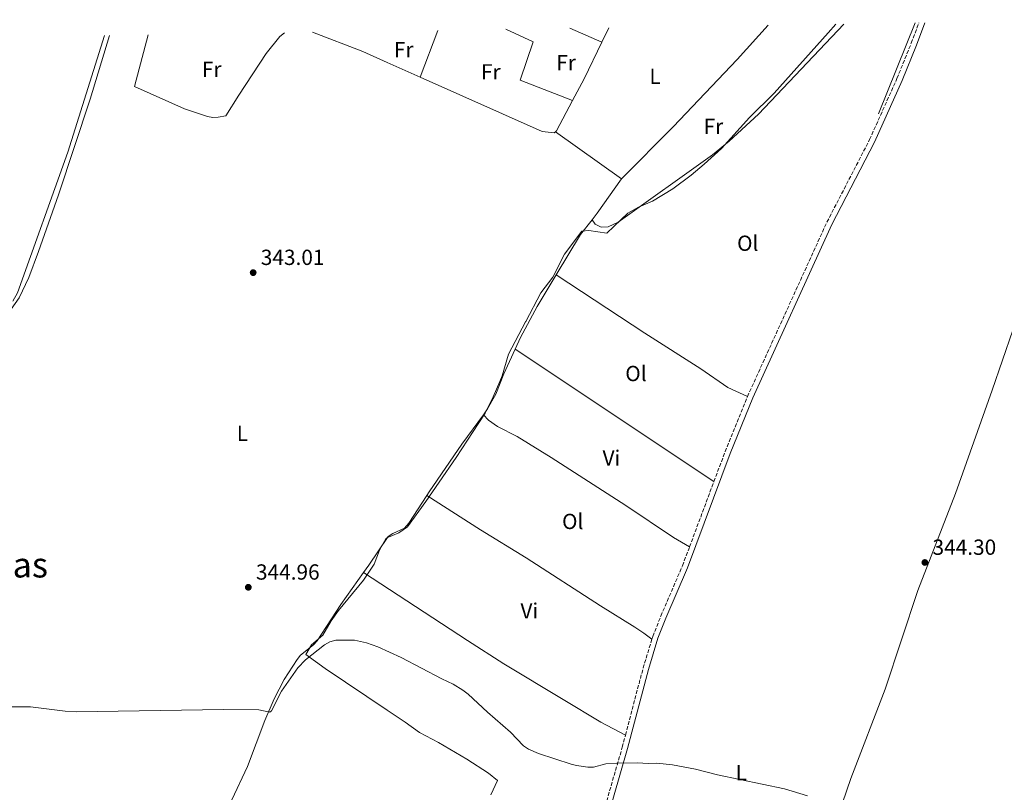
# Model space of a CAD drawing. Units: metres. Extents: x 608698 to 612185, y 4648307 to 4650669.
# Drawn here: x 610954 to 611405, y 4650308 to 4650662 of the extents above; entities that cross this region are included whole.
import ezdxf
from ezdxf.enums import TextEntityAlignment as Align

# ---------------------------------------------------------------- set-up
doc = ezdxf.new("R2010")
doc.units = ezdxf.units.M
doc.header["$MEASUREMENT"] = 0
doc.linetypes.add('DGN Style 3', pattern=[2.435890702152634, 1.739921930109024, -0.6959687720436097])
for name, color, linetype, lineweight in [('Acequia sin especificar', 4, 'Continuous', 0), ('Camino', 7, 'DGN Style 3', 0), ('Cota de punto acotado terreno', 7, 'Continuous', 0), ('Curva de nivel intermedia', 30, 'Continuous', 0), ('Etiqueta de uso rústico', 92, 'Continuous', 0), ('Límite de municipio', 7, 'Continuous', 0), ('Línea de cambio de uso (parcela vista)', 92, 'Continuous', 0), ('Margen derecho', 7, 'Continuous', 0), ('Punto acotado terreno (símbolo)', 7, 'Continuous', 0), ('Texto de Área (paraje) menor', 7, 'Continuous', 0)]:
    doc.layers.add(name, color=color, linetype=linetype, lineweight=lineweight)
doc.styles.add('Style-Arial', font='arial.ttf')

# ---------------------------------------------------------------- blocks, each defined once
blk = doc.blocks.new('5PATER')
at = {"layer": 'Punto acotado terreno (símbolo)', "linetype": 'Continuous', "lineweight": 0}
h = blk.add_hatch(color=51, dxfattribs=at)
edge = h.paths.add_edge_path()
edge.add_ellipse((0, 0), major_axis=(-0.1095731443231308, -0.1110710700762829), ratio=0.9994222409660317, start_angle=0, end_angle=360)

msp = doc.modelspace()

# ---------------------------------------------------------------- linework, layer by layer
at = {"layer": 'Acequia sin especificar', "color": 4, "linetype": 'Continuous', "lineweight": 0, "extrusion": (-0.007804344401661701, -0.01942922560226536, 0.9997807746706058), "elevation": -94787.93897035938, "flags": 128}
msp.add_lwpolyline([(-1166154.849322123, 4542411.892543809), (-1166154.849322123, 4542366.998234592)], dxfattribs=at)
at = {"layer": 'Acequia sin especificar', "color": 4, "linetype": 'Continuous', "lineweight": 0, "extrusion": (-0.3453864272241964, 0.2702117564959565, 0.8987178770563513), "elevation": 1045841.132936427, "flags": 128}
msp.add_lwpolyline([(-4039433.059425559, -2142565.195638581), (-4039436.96065357, -2142565.172834983), (-4039456.096161668, -2142566.2902113)], dxfattribs=at)
at = {"layer": 'Acequia sin especificar', "color": 4, "linetype": 'Continuous', "lineweight": 0, "extrusion": (-0.06028430238668446, 0.04471390899055711, 0.9971792563168045), "elevation": 171440.3042482016, "flags": 128}
msp.add_lwpolyline([(-4099345.807720967, -2273126.896401429), (-4099367.289338237, -2273129.028118912), (-4099375.878045739, -2273128.761654227)], dxfattribs=at)
at = {"layer": 'Acequia sin especificar', "color": 4, "linetype": 'Continuous', "lineweight": 0}
for points in [[(610950.9199999999, 4650532.939999999, 342.4199999999983), (610952.9299999997, 4650536.850000001, 342.3699999999953), (610976.0999999996, 4650601.15, 341.5099999999948), (610992.75, 4650654.550000001, 341.4100000000035)], [(611180.8600000005, 4650510.980000001, 343.3099999999977), (611183.2999999998, 4650516.289999999, 343.2400000000052), (611191, 4650530.57, 343.1000000000058), (611199.6299999999, 4650544.980000001, 342.9700000000012)], [(611166.3200000003, 4650481, 343.4400000000023), (611168.2599999999, 4650483.67, 343.4400000000023), (611171.9500000002, 4650490.41, 343.4400000000023), (611175.6900000004, 4650499.699999999, 343.4400000000023), (611180.8600000005, 4650510.980000001, 343.3099999999977)], [(611140.3499999996, 4650444.02, 343.8600000000006), (611141.4500000002, 4650445.699999999, 343.8699999999953), (611156.4900000002, 4650467.5, 343.4400000000023), (611166.3200000003, 4650481, 343.4400000000023)], [(611111.4800000006, 4650408.77, 344.3300000000018), (611113.8300000001, 4650412.09, 344.2700000000041), (611122.7699999996, 4650425.26, 343.8099999999977), (611124.8399999999, 4650426.65, 343.8099999999977), (611130.2300000006, 4650429, 343.8099999999977), (611132.0999999996, 4650431.289999999, 343.820000000007), (611140.3499999996, 4650444.02, 343.8600000000006)], [(611050.0199999996, 4650292.77, 346), (611049.5, 4650293.33, 346), (611048.9199999999, 4650295.76, 346), (611049.9500000002, 4650300.980000001, 345.9799999999959), (611051.0800000001, 4650304.66, 345.9100000000035), (611058.2400000002, 4650319.980000001, 345.6300000000047), (611066.2400000002, 4650341, 345.3099999999977), (611070.4900000002, 4650350.890000001, 345.1600000000035), (611075.1299999999, 4650359.74, 344.9900000000052), (611080.9900000002, 4650369, 344.8099999999977), (611082.6299999999, 4650370.890000001, 344.7599999999948), (611088.4900000002, 4650375.67, 344.5099999999948), (611090.1799999997, 4650377.49, 344.4499999999971), (611101.0599999996, 4650394.08, 344.6300000000047), (611111.4800000006, 4650408.77, 344.3300000000018)]]:
    msp.add_polyline3d(points, dxfattribs=at)
at = {"layer": 'Camino', "color": 7, "linetype": 'DGN Style 3', "lineweight": 0, "extrusion": (0.2004334696916496, -0.0664933223200907, 0.9774482402225724), "elevation": -186368.0618994155, "flags": 128}
msp.add_lwpolyline([(4606372.814511294, 864256.0784829248), (4606387.527811178, 864255.5102342059), (4606414.556476777, 864253.7107799291)], dxfattribs=at)
at = {"layer": 'Camino', "color": 7, "linetype": 'DGN Style 3', "lineweight": 0, "extrusion": (0.002961940990107789, 0.007925910133169498, 0.9999642027863459), "elevation": 39013.85061570919, "flags": 128}
msp.add_lwpolyline([(611256.9779922494, 4650257.336722638), (611268.1487429992, 4650287.22766153)], dxfattribs=at)
at = {"layer": 'Camino', "color": 7, "linetype": 'DGN Style 3', "lineweight": 0, "extrusion": (0.008563455654583652, 0.01562252010126893, 0.9998412894519498), "elevation": 78230.14943488527, "flags": 128}
msp.add_lwpolyline([(611205.9790695629, 4649679.630235038), (611214.0834829652, 4649710.393989419), (611218.1353899079, 4649723.535593203)], dxfattribs=at)
at = {"layer": 'Camino', "color": 7, "linetype": 'DGN Style 3', "lineweight": 0}
for points in [[(611287.1900000012, 4650489.27, 343.7599999999947), (611323.609999999, 4650569.170000004, 342.8099999999977), (611343.14, 4650606.910000003, 342.8399999999966), (611355.6900000006, 4650634.899999999, 342.5500000000029), (611362.2300000007, 4650651.09, 342.3800000000048), (611365.7199999976, 4650660.370000003, 342.320000000007)], [(611243.5100000014, 4650378.239999999, 345.2200000000012), (611243.8899999991, 4650379.480000002, 345.1999999999972), (611247.5500000003, 4650388.850000001, 345.0299999999989), (611257.4400000009, 4650411.82, 344.6100000000007), (611260.6799999997, 4650420.489999998, 344.5299999999988)], [(611201.0799999987, 4650219.430000001, 346.9400000000023), (611217.3299999986, 4650285.440000001, 346.5200000000041), (611229.9100000003, 4650328.830000003, 346.1100000000007), (611231.3599999986, 4650334.34, 346.0099999999949)]]:
    msp.add_polyline3d(points, dxfattribs=at)
at = {"layer": 'Curva de nivel intermedia', "color": 30, "linetype": 'Continuous', "lineweight": 0, "elevation": 345.0000000000001, "flags": 128}
msp.add_lwpolyline([(610937.0700000002, 4650347.26), (610958.9000000012, 4650347.310000001), (610974.7900000011, 4650345.319999999), (610979.8000000002, 4650344.98), (611047.2500000012, 4650346.119999999), (611063.53, 4650345.970000001), (611068.5599999992, 4650344.819999998), (611069.3300000003, 4650345.500000001), (611073.87, 4650354.470000001), (611081.3900000014, 4650365.15), (611084.9200000007, 4650368.82), (611093.4800000016, 4650375.720000001), (611096.0200000006, 4650377.05), (611098.6800000005, 4650377.869999998), (611107.2900000004, 4650377.81), (611112.8300000015, 4650376.519999998), (611117.9700000001, 4650374.819999999), (611128.7300000002, 4650369.859999999), (611147.2700000011, 4650360.13), (611152.5100000004, 4650357.67), (611156.9100000014, 4650354.929999999), (611159.3800000013, 4650353.09), (611168.2300000006, 4650344.800000001), (611178.7400000002, 4650335.71), (611184.6600000013, 4650329.369999999), (611186.9800000014, 4650327.880000001), (611191.5700000002, 4650325.890000002), (611206.4699999999, 4650321.079999999), (611208.8800000016, 4650320.42), (611214.1800000012, 4650319.619999999), (611216.6800000002, 4650319.74), (611222.4200000003, 4650321.170000001), (611227.4800000006, 4650321.529999998), (611236.6600000005, 4650321.600000001), (611241.8600000017, 4650321.32), (611245.7000000018, 4650321.52), (611252.8400000009, 4650320.769999999), (611263.4100000011, 4650318.789999999), (611273.4300000014, 4650316.180000001), (611304.1400000006, 4650309.699999999), (611314.6700000005, 4650306.499999999)], dxfattribs=at)
at = {"layer": 'Límite de municipio', "color": 7, "linetype": 'Continuous', "lineweight": 0}
msp.add_polyline3d([(611169.6999999993, 4650307, 345.39), (611172.7300000006, 4650313.649999999, 345.29), (611168.6600000003, 4650317, 345.29), (611158.7300000006, 4650323.300000001, 345.32), (611145.7399999984, 4650330.949999999, 345.35), (611137.0899999999, 4650335.620000001, 345.4000000000001), (611130.4699999989, 4650340.330000003, 345.38), (611122.2600000016, 4650345.84, 345.3400000000001), (611093.9200000018, 4650364.830000003, 345.1600000000001), (611085.0100000016, 4650371.280000002, 345), (611087.6600000003, 4650375.640000001, 345), (611092.8599999994, 4650380.16, 344.96), (611096.6600000003, 4650386.699999999, 344.67), (611099.9499999993, 4650391.449999999, 344.44), (611104.2600000016, 4650396.59, 344.18), (611111.3500000016, 4650405.210000001, 343.7800000000001), (611116.2899999992, 4650412.649999999, 343.56), (611118.8099999987, 4650419.039999999, 343.48), (611121.7199999989, 4650424.539999999, 343.44), (611127.5599999987, 4650426.920000002, 343.33), (611131.620000001, 4650429.649999999, 343.29), (611139.9699999989, 4650441.34, 343.0900000000001), (611146.0500000007, 4650450.190000001, 343), (611153.7699999996, 4650461.489999998, 342.87), (611164.2800000012, 4650477.27, 342.69), (611167.1900000013, 4650481.760000002, 342.67), (611170.8500000016, 4650489.170000002, 342.8400000000001), (611173.8000000007, 4650496.149999999, 342.98), (611174.8900000006, 4650498.760000002, 343.0300000000001), (611177.7899999992, 4650508.699999999, 343.24), (611185.629999999, 4650523.550000001, 342.82), (611185.6799999997, 4650523.640000001, 342.81), (611192.5799999982, 4650536.859999999, 342.2800000000001), (611198.1600000003, 4650543.930000001, 341.98), (611203.4600000009, 4650554.539999999, 341.7200000000001), (611211.3200000003, 4650564.949999999, 341.38), (611214.620000001, 4650565.260000002, 341.62), (611222.879999999, 4650564.13, 341.63), (611232.3900000006, 4650573.300000001, 341.7200000000001), (611237.3399999999, 4650576.050000001, 341.68), (611243.8099999987, 4650578.690000001, 341.68), (611253.0799999982, 4650584.430000001, 341.6600000000001), (611261.4499999993, 4650590.66, 341.64), (611267.4100000003, 4650595.710000001, 341.61), (611275.2699999996, 4650602.82, 341.5900000000001), (611288.1900000013, 4650616.989999998, 341.51), (611299.4699999989, 4650628.219999999, 341.71), (611324.1799999997, 4650655.780000002, 342.2800000000001), (611327.6999999993, 4650659.780000002, 342.36)], dxfattribs=at)
at = {"layer": 'Línea de cambio de uso (parcela vista)', "color": 92, "linetype": 'Continuous', "lineweight": 0, "extrusion": (-0.01740053986944382, -0.04566841076851914, 0.9988050948358892), "elevation": -222680.3512455084, "flags": 128}
msp.add_lwpolyline([(-1084770.374196234, 4558024.420632277), (-1084770.374196234, 4558047.33807105)], dxfattribs=at)
at = {"layer": 'Línea de cambio de uso (parcela vista)', "color": 92, "linetype": 'Continuous', "lineweight": 0, "extrusion": (0.0601559593599639, -0.02586297028231557, 0.997853880746905), "elevation": -83170.74774684498, "flags": 128}
msp.add_lwpolyline([(4513932.591846668, 1272669.078541453), (4513932.591846668, 1272653.043115047)], dxfattribs=at)
at = {"layer": 'Línea de cambio de uso (parcela vista)', "color": 92, "linetype": 'Continuous', "lineweight": 0, "extrusion": (-0.01716856977460274, -0.03563288066335667, 0.9992174628315528), "elevation": -175868.29188729, "flags": 128}
msp.add_lwpolyline([(-1468032.166894991, 4451528.106905455), (-1468032.166894991, 4451535.438787887)], dxfattribs=at)
at = {"layer": 'Línea de cambio de uso (parcela vista)', "color": 92, "linetype": 'Continuous', "lineweight": 0, "extrusion": (0.2920126702486262, 0.6650257128206958, 0.6873640968959557), "elevation": 3271486.656564857, "flags": 128}
msp.add_lwpolyline([(1310263.261923373, -3095579.991354605), (1310238.530676204, -3095581.712375668), (1310226.318214643, -3095581.638520999), (1310209.883963236, -3095581.533389478)], dxfattribs=at)
at = {"layer": 'Línea de cambio de uso (parcela vista)', "color": 92, "linetype": 'Continuous', "lineweight": 0, "extrusion": (0.7353649006844777, -0.3778466316306172, 0.5625570067172795), "elevation": -1307570.581130025, "flags": 128}
msp.add_lwpolyline([(4415858.80817207, 890132.189601292), (4415870.004251343, 890131.92350182), (4415888.738171657, 890132.8064682503)], dxfattribs=at)
at = {"layer": 'Línea de cambio de uso (parcela vista)', "color": 92, "linetype": 'Continuous', "lineweight": 0, "extrusion": (0.001132215881041507, 0.02248257182516188, 0.9997465939183414), "elevation": 105591.2975986859, "flags": 128}
msp.add_lwpolyline([(-376518.7741006176, -4674272.868701179), (-376519.2423561424, -4674273.312927205), (-376525.8759640874, -4674287.528160078)], dxfattribs=at)
at = {"layer": 'Línea de cambio de uso (parcela vista)', "color": 92, "linetype": 'Continuous', "lineweight": 0, "extrusion": (-0.01450605002202981, 0.01035252607756504, 0.9998411872475408), "elevation": 39621.11415870731, "flags": 128}
msp.add_lwpolyline([(611170.1170056404, 4650428.022397654), (611139.9706027536, 4650449.533550412)], dxfattribs=at)
at = {"layer": 'Línea de cambio de uso (parcela vista)', "color": 92, "linetype": 'Continuous', "lineweight": 0, "extrusion": (-0.007232309456250169, 0.004816770557780362, 0.9999622454979602), "elevation": 18323.49229234309, "flags": 128}
msp.add_lwpolyline([(611167.3580683334, 4650476.668757155), (611258.3525593447, 4650416.068054143)], dxfattribs=at)
at = {"layer": 'Línea de cambio de uso (parcela vista)', "color": 92, "linetype": 'Continuous', "lineweight": 0}
for points in [[(611457.9500000002, 4650661.810000001, 342.1000000000058), (611439.1900000004, 4650608.15, 342.7899999999936), (611425.4100000003, 4650569.430000001, 342.7400000000052), (611408.7800000003, 4650519.640000001, 342.6499999999942), (611399.3200000003, 4650492.25, 342.9100000000035), (611382.4400000004, 4650444.91, 343.7700000000041), (611365.29, 4650400.480000001, 344.1100000000006), (611350.3300000001, 4650355.4, 344.7299999999959), (611334.5999999996, 4650314.52, 344.9700000000012), (611313.1399999997, 4650252.02, 346), (611300.5800000001, 4650217.220000001, 346.5099999999948), (611287.3200000003, 4650182.140000001, 346.9700000000012), (611277.2599999999, 4650153.359999999, 347.1199999999953)], [(611176.54, 4650657.42, 341.8099999999977), (611189.1200000001, 4650651.730000001, 340.429999999993), (611183.1799999997, 4650634.189999999, 341.1399999999995), (611207.1600000003, 4650624.779999999, 341.3600000000006)], [(611331.4199999999, 4650659.84, 342.3899999999995), (611292.3399999999, 4650618.539999999, 341.5200000000041), (611278.8899999997, 4650606.210000001, 341.5899999999965), (611271.1399999997, 4650599.890000001, 341.5899999999965), (611227.9600000001, 4650569.109999999, 341.6999999999971), (611223.4500000002, 4650566.939999999, 341.5800000000018), (611220.2000000002, 4650566.92, 341.5800000000018), (611217.54, 4650568.17, 341.7100000000065), (611216.0499999998, 4650570.24, 341.1699999999983)], [(611296.6600000003, 4650659.300000001, 342.0899999999965), (611282.4900000002, 4650643.52, 341.1399999999995), (611253.1900000004, 4650612.74, 341.7100000000065), (611229.4699999997, 4650588.99, 342.3500000000058)], [(610995.0999999996, 4650654.59, 342.9499999999971), (610986.2100000001, 4650625.460000001, 341.9499999999971), (610971.7599999999, 4650581.66, 342.9600000000065), (610962.5899999999, 4650555.730000001, 342.8300000000018), (610958.1100000005, 4650543.75, 342.9900000000052), (610953.6900000004, 4650534.57, 343.1399999999995), (610943.4299999997, 4650520.060000001, 343.3999999999942), (610940.1799999997, 4650513.300000001, 343.3999999999942), (610934.3600000005, 4650499.470000001, 343.3099999999977), (610927.4800000006, 4650485.66, 343.9199999999983), (610925.6299999999, 4650481.4, 343.9499999999971), (610924.5700000003, 4650476.01, 343.9600000000065), (610922.2800000003, 4650453.630000001, 344.0299999999988), (610920.1299999999, 4650437.810000001, 344.1199999999953), (610918.7000000002, 4650427.970000001, 344.2200000000012), (610917.29, 4650421.189999999, 344.7200000000012), (610915.3799999999, 4650417.050000001, 344.7700000000041), (610908.5800000001, 4650409.720000001, 345.0899999999965), (610902.0800000001, 4650401.17, 344.3600000000006)], [(611075.2400000002, 4650655.84, 342.5500000000029), (611073.0700000003, 4650654.180000001, 341.4799999999959), (611066.8499999996, 4650646.310000001, 341.5599999999977), (611054.2699999996, 4650627.34, 341.8600000000006), (611048.4100000003, 4650617.800000001, 342.5), (611044.9199999999, 4650617.27, 342.4799999999959), (611042.3700000001, 4650617.029999999, 342.4100000000035), (611039.9900000002, 4650617.550000001, 342.4499999999971), (611029.5099999999, 4650620.99, 342.3999999999942), (611006.5199999996, 4650631.279999999, 341.9499999999971), (611012.75, 4650654.869999999, 342.7700000000041)], [(611137.29, 4650635.550000001, 341.3099999999977), (611193.2400000002, 4650610.710000001, 341.6000000000058), (611198.7000000002, 4650609.970000001, 341.6900000000023), (611199.3300000001, 4650610.5, 341.6900000000023)], [(611199.6299999999, 4650544.980000001, 341.929999999993), (611240.1699999999, 4650518.4, 342.3399999999965), (611265.8099999996, 4650501.949999999, 342.3600000000006), (611278.25, 4650493.5, 342.1900000000023), (611287.1900000004, 4650489.27, 343.7599999999948)], [(611260.6799999997, 4650420.49, 342.7700000000041), (611253.2999999998, 4650424.730000001, 343.1600000000035), (611231.5099999999, 4650439.390000001, 343.0200000000041), (611197.2800000003, 4650461.49, 342.8399999999965), (611181.75, 4650471.039999999, 342.8399999999965), (611172.75, 4650475.630000001, 342.7899999999936), (611168.7100000001, 4650478.5, 342.7299999999959), (611166.3200000003, 4650481, 342.6399999999995)], [(611140.3499999996, 4650444.02, 343.0500000000029), (611164.9100000003, 4650428.32, 343.3399999999965), (611185.8600000005, 4650415.51, 343.4799999999959), (611220, 4650393.52, 343.4799999999959), (611235.7000000002, 4650383.82, 343.5399999999936), (611239.8300000001, 4650381.01, 343.5800000000018), (611243.5099999999, 4650378.24, 343.179999999993)], [(611231.3600000005, 4650334.34, 343.9199999999983), (611220.04, 4650340.279999999, 344.8800000000047), (611202.9000000004, 4650350.619999999, 344.070000000007), (611175.7199999997, 4650367.02, 343.8800000000047), (611159.0099999999, 4650377.630000001, 343.7799999999988), (611111.4800000006, 4650408.77, 343.6199999999953)]]:
    msp.add_polyline3d(points, dxfattribs=at)
at = {"layer": 'Margen derecho', "color": 7, "linetype": 'Continuous', "lineweight": 0}
msp.add_polyline3d([(611193.479999999, 4650179.350000002, 347.1100000000007), (611196.8200000006, 4650191.649999999, 347.1100000000007), (611219.7499999991, 4650284.790000001, 346.5200000000041), (611232.3199999997, 4650328.170000004, 346.1100000000007), (611241.8700000007, 4650364.41, 345.4600000000065), (611246.2499999994, 4650378.660000003, 345.1999999999972), (611249.8700000005, 4650387.899999999, 345.0299999999989), (611259.760000001, 4650410.890000001, 344.6100000000007), (611279.339999999, 4650463.260000004, 344.1399999999995), (611289.6599999989, 4650488.699999999, 343.7500000000001), (611325.86, 4650568.070000002, 342.8099999999977), (611345.3999999977, 4650605.830000003, 342.8399999999966), (611357.9899999984, 4650633.920000002, 342.5500000000029), (611364.5599999975, 4650650.180000001, 342.3800000000048), (611368.4099999988, 4650660.410000001, 342.320000000007)], dxfattribs=at)

# ---------------------------------------------------------------- block references
at = {"layer": 'Punto acotado terreno (símbolo)', "color": 7, "linetype": 'Continuous', "lineweight": 0, "xscale": 10, "yscale": 10, "zscale": 10}
for p in [(611060.8900000004, 4650546.039999999, 343.0099999999948), (611368.4600000002, 4650413.370000003, 344.3000000000034), (611058.6700000007, 4650402.010000003, 344.9600000000069)]:
    msp.add_blockref('5PATER', p, dxfattribs=at)

# ---------------------------------------------------------------- texts
at = {"layer": 'Cota de punto acotado terreno', "color": 7, "linetype": 'Continuous', "lineweight": 0, "style": 'Style-Arial'}
for s, p in [('343.01', (611064.3900000011, 4650549.539999999, 343.0099999999948)), ('344.30', (611371.9600000009, 4650416.870000001, 344.3000000000029)), ('344.96', (611062.1700000016, 4650405.510000003, 344.9600000000065))]:
    msp.add_text(s, height=7.000000000000002, dxfattribs=at).set_placement(p)
at = {"layer": 'Etiqueta de uso rústico', "color": 92, "linetype": 'Continuous', "lineweight": 0, "style": 'Style-Arial'}
for s, p in [('Fr', (611129.8036852656, 4650648.10001, 341.5899999999965)), ('Fr', (611204.1636852656, 4650642.180009999, 340.820000000007)), ('Fr', (611041.913685266, 4650639.140009999, 342.2100000000065)), ('Fr', (611169.7236852681, 4650637.940010001, 341.3699999999953)), ('L', (611244.9114203799, 4650635.94001, 341.8399999999965)), ('Fr', (611271.6236852678, 4650612.970009997, 341.5899999999965)), ('Ol', (611287.3646334398, 4650559.50001, 342.3800000000047)), ('Ol', (611236.1646334364, 4650499.87001, 343.0500000000029)), ('L', (611055.9614203788, 4650472.440009999, 344.0099999999948)), ('Vi', (611224.9289322172, 4650461.200009999, 343.3500000000058)), ('Ol', (611207.2146334384, 4650432.16001, 343.1999999999971)), ('Vi', (611187.3289322192, 4650391.230009998, 343.6699999999983)), ('L', (611284.3314203816, 4650317.17001, 344.9799999999959))]:
    msp.add_text(s, height=7.000000000000002, dxfattribs=at).set_placement(p, align=Align.MIDDLE_CENTER)
at = {"layer": 'Texto de Área (paraje) menor', "color": 7, "linetype": 'Continuous', "lineweight": 0, "style": 'Style-Arial'}
msp.add_text('Viñasnuevas', height=11.5, dxfattribs=at).set_placement((610921.3226614785, 4650412.250009998, 344.570000000007), align=Align.MIDDLE_CENTER)

doc.saveas('drawing.dxf')
